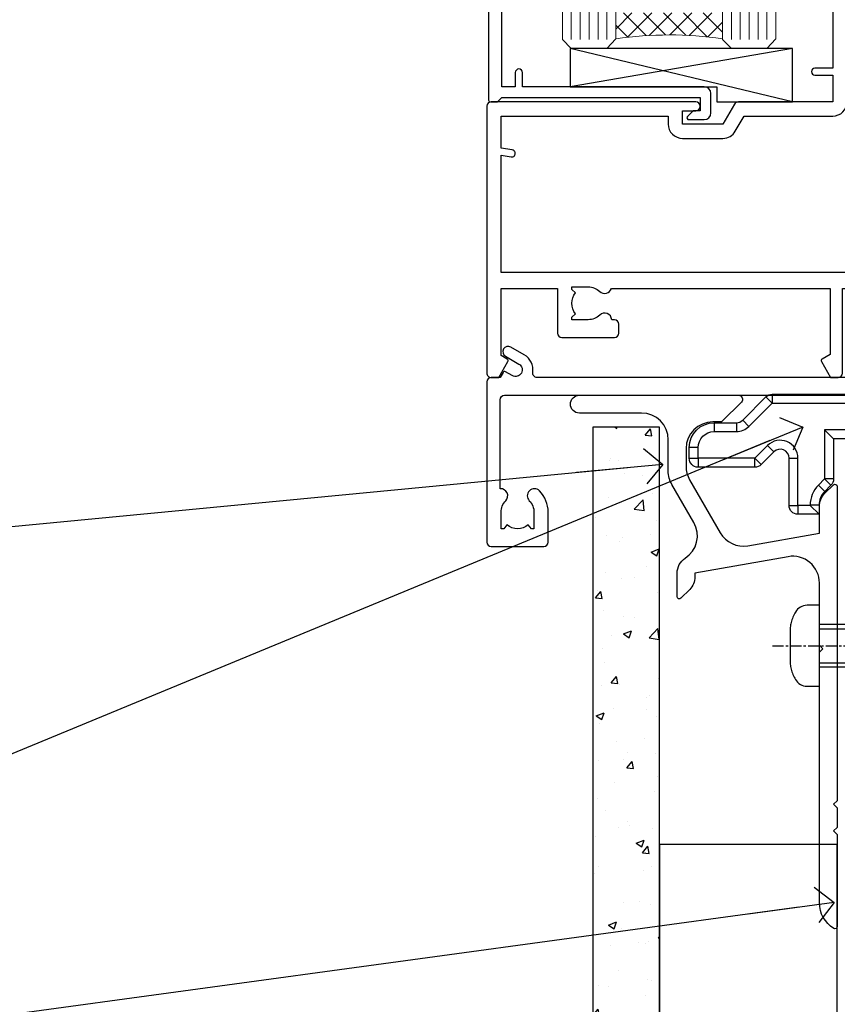
# Model space of a CAD drawing. Units: millimetres. Extents: x -33 to 9553, y -237 to 1143.
# Drawn here: x 1287 to 1379, y 111 to 221 of the extents above; entities that cross this region are included whole.
import ezdxf
from ezdxf import colors
from ezdxf.entities.mleader import LeaderData, LeaderLine
from ezdxf.math import Vec2, Vec3

# ---------------------------------------------------------------- set-up
doc = ezdxf.new("R2010")
doc.units = ezdxf.units.MM
doc.linetypes.add('CENTERLINE', pattern=[2, 1.25, -0.25, 0.25, -0.25])
doc.layers.add('Aluminium Systems Ltd Joinery Detail', color=7, linetype='Continuous')
doc.layers.add('Aluminium Systems Ltd Notes', color=7, linetype='Continuous')
doc.styles.get("Standard").update_dxf_attribs({"font": 'arial.ttf'})

# ---------------------------------------------------------------- blocks, each defined once
blk = doc.blocks.new('C438-21617')
at = {"flags": 128}
blk.add_lwpolyline([(1.499999967791013, 3.699999993124436), (1.499999967791013, 13.49999999312371), (3.299999967819844, 13.49999999312337, 0.4142135623720295), (3.799999967820185, 13.99999999312189), (3.799999967819844, 15.29999999312662, 0.9999999999999999), (2.899999967825664, 15.29999999312662), (2.899999967825664, 14.49999999312371), (1.399999967825664, 14.49999999312371), (1.399999967825664, 19.99999999312371), (2.899999967825664, 19.99999999312371), (2.899999967825664, 19.19999999312807, 0.9999999999999999), (3.799999967819844, 19.19999999312807), (3.799999967819844, 20.49999999312371, 0.414213562373095), (3.299999967819844, 20.99999999312371), (0.4999999678196616, 20.99999999312371, 0.414213562373095), (-3.218033839402779e-08, 20.49999999312371), (-3.218033839402779e-08, 2.199999993124436, 0.4142135623724291), (0.1999999678199345, 1.999999993123708), (0.9999999678196616, 1.999999993123708), (1.499999967819662, 2.499999993123708), (23.79999996782121, 2.499999993123708), (23.79999996782121, 0.9999999931237085), (23.01714196782072, 0.9999999931237085), (22.35856332405942, 0.3414213493592229, 0.6681786379198802), (22.49998468029557, -6.876291536173085e-09), (24.24998996782128, -6.876291536173085e-09, 0.414213562373095), (24.99998996782128, 0.7499999931237085), (24.99998996782128, 2.949999993124436, 0.414213562373095), (24.24998996782128, 3.699999993124436), (3.799999967823425, 3.699999993124436), (3.799999967823481, 5.299999993122867, 0.9999999999999999), (2.999999967824209, 5.299999993122867), (2.999999967824266, 3.699999993124436)], format="xyb", close=True, dxfattribs=at)
blk = doc.blocks.new('EL272')
for p, q in [((25, 6), (0, 1.700000000000003)), ((25, 0), (0, 6))]:
    blk.add_line(p, q)
blk.add_lwpolyline([(16.5, 0), (25, 0), (25, 6), (0, 6), (0, 1.700000000000003), (16.5, 1.700000000000003)], close=True)
blk = doc.blocks.new('A751-21598')
at = {"flags": 128}
for points in [[(70.1000020845502, 27.65000756325961), (70.10000208455952, 26.900007563256), (68.50000004194865, 26.900007563256), (68.50000004194865, 39.90001715993486), (70.10000208455588, 39.90001715993486), (70.10000208454977, 39.15001715993395, 0.9999999999999999), (71.00000004194658, 39.15001715992656), (71.00000004194658, 42.40001415993294, 0.9999999999999999), (70.00000004194683, 42.40001415993294), (70.00000004194683, 41.30001715993268), (68.50000004194865, 41.30001715993268), (68.50000004194689, 49.00000215993197), (70.00000004194689, 49.00000215993197), (70.00000004194709, 47.90000515993353, 0.999999999999943), (71.00000004194663, 47.90000515993364), (71.00000004194686, 49.5000001599239, 0.4142135623731283), (70.50000004194686, 50.00000015992401), (37.00000004203235, 50.00000015992401, 0.414213562373095), (36.50000004203235, 49.50000015992401), (36.50000004203235, 48.20000015992838, 0.9999999999999999), (37.40000004202653, 48.20000015992838), (37.40000004202653, 49.00000015992401), (38.90000004202653, 49.00000015992401), (38.90000004202651, 43.50000015992401), (37.40000004202651, 43.50000015992401), (37.40000004202651, 44.30000015992692, 0.9999999999999999), (36.50000004203233, 44.30000015992692), (36.50000004203233, 43.00000015992401, 0.414213562373095), (37.00000004203233, 42.50000015992401), (38.90000004202651, 42.50000015992401), (38.90000004202651, 34.8000001599269), (36.90000004203378, 34.8000001599269, 0.9999999999999999), (36.90000004203378, 34.00000015992399), (38.90000004202651, 34.00000015992399), (38.90000004202651, 31.00000015992399), (28.28867545065353, 31.00000015992319, 0.2679491924322215), (27.85566274876084, 30.75000015992384), (26.55662464308173, 28.50000015992399), (22.00000031605944, 28.50000015992399), (22.00000031605944, 30.00000015992399), (23.50000031605944, 30.00000015992399, 0.9999999999999999), (23.50000031605944, 31.00000015992399), (0.500000041945043, 31.00000015992399, 0.414213562373095), (4.194504299448454e-08, 30.50000015992399), (4.193611857772339e-08, 0.5000001119640274, 0.4142135623731783), (0.5000000419361186, 1.119638852742355e-07), (1.333966842972956, 1.119638852742355e-07), (2.373203711535666, 1.800011169422959, 0.4142135623689479), (2.299998630775974, 2.073216250179598), (1.599998630782466, 2.477361438613627), (1.599998630786104, 10.00001124600436), (7.950000041928831, 10.00001124600533), (7.950000041929002, 5.000011246000525, 0.4142135623720295), (8.450000041926955, 4.500011246000753), (14.35000004192628, 4.500011246004163, 0.4142135623729452), (14.85000004192602, 5.000011246004163), (14.85000004192602, 6.000011246004163, 0.414213562373095), (14.35000004192602, 6.500011246004163), (14.04573133325201, 6.500011246003368, 0.6408239254472167), (12.6896213031925, 7.023596151665572, -0.1952598447288701), (11.40000004192746, 6.500011246005073), (9.55000004192891, 6.500011246005073), (9.55000004192891, 6.79767692832624), (9.982817822157614, 7.160854168084427, -0.3639702342664408), (9.982817822158552, 9.539168323923917), (9.55000004192891, 9.902345563682815), (9.55000004192891, 10.20001124600398), (11.40000004192746, 10.20001124600216, -0.1952598447288623), (12.6896213031925, 9.676426340341692, 0.5542191990959229), (14.00722956979826, 10.00001124600618), (38.6000000419248, 10.00001124600618), (38.6000000419248, 2.592820406392832), (37.70000004192752, 2.073205164124573, 0.4142135623808338), (37.62679496117477, 1.80000008336421), (38.66602545574992, 6.597255719498207e-08), (39.50000009707219, 1.579551849317795e-07, 0.4142135300680742), (40.00000004192407, 0.5000001579551849), (40.00000004192407, 10.00001124600618), (56.55000004192883, 10.00001124601178), (56.550000041929, 5.000011246000525, 0.4142135623720295), (57.05000004192695, 4.500011246000753), (62.95000004192627, 4.500011246004163, 0.4142135623729452), (63.45000004192602, 5.000011246004163), (63.45000004192602, 6.000011246004163, 0.414213562373095), (62.95000004192602, 6.500011246004163), (62.645731333252, 6.500011246003368, 0.6408239254472167), (61.28962130319246, 7.023596151665572, -0.1952598447288701), (60.00000004192748, 6.500011246005073), (58.15000004192893, 6.500011246005073), (58.15000004192893, 6.79767692832624), (58.58281782215764, 7.160854168084455, -0.3639702342664408), (58.58281782215855, 9.539168323923917), (58.15000004192893, 9.902345563682815), (58.15000004192893, 10.20001124600398), (60.00000004192748, 10.2000112460039, -0.1952598447288623), (61.28962130319246, 9.676426340341692, 0.5542192105843189), (62.60722957858707, 10.00001127272191), (79.99999904191378, 10.00001088315608), (79.99999904191378, 0.5000001579478806, 0.4142135300686569), (80.49999898676666, 1.579478805524559e-07), (81.33397362808796, 6.596525281565846e-08), (82.37320412266442, 1.80000008335611, 0.4142135623810611), (82.29999904190825, 2.073205164115933), (81.39999904191302, 2.59282040638584), (81.39999904191305, 10.00001124599891), (105.9927705140582, 10.00001124600155, 0.5542191990939607), (107.3103787806624, 9.676426340341663, -0.1952598447288596), (108.6000000419274, 10.20001124600211), (110.450000041926, 10.20001124600392), (110.450000041926, 9.902345563682758), (110.0171822616964, 9.53916832392386, -0.3639702342664493), (110.0171822616973, 7.160854168084313), (110.450000041926, 6.797676928326126), (110.450000041926, 6.500011246005016), (108.6000000419274, 6.500011246005016, -0.1952598447288622), (107.3103787806624, 7.023596151665487, 0.6408239254472272), (105.9542687506029, 6.500011246003311), (105.6500000419295, 6.500011246003709, 0.4142135623734613), (105.1500000419288, 6.000011246004135), (105.1500000419288, 5.000011246003965, 0.4142135623729452), (105.6500000419286, 4.500011246003936), (111.5500000419257, 4.500011246000895, 0.4142135623732282), (112.0500000419259, 5.000011246000867), (112.0500000419261, 10.00001124600161), (118.4000004530502, 10.00001124600064), (118.4000004530538, 2.477361438609023), (117.7000004530602, 2.073216250176785, 0.414213562369494), (117.6267953723043, 1.800011169419889), (118.6660322132284, 1.598241112787946e-07), (119.4999990419415, 1.598242249656323e-07, 0.4142135623730451), (119.9999990419415, 0.5000001598241965), (119.9999990419447, 49.5000001599339, 0.414213562373095), (119.4999990419447, 50.0000001599339), (116.5000000419469, 50.0000001599339, 0.414213562373095), (116.0000000419469, 49.5000001599339), (116.0000000419469, 47.90000415993399, 0.9999999999999999), (116.9999980419462, 47.90000415993399), (116.9999980419462, 49.00000215993185), (118.4999990419447, 49.00000215993185), (118.4999990419428, 41.30001715993257), (116.9999980419462, 41.30001715993257), (116.9999980419455, 42.40001415993441, 1.000000000000057), (115.9999980419462, 42.40001415993373), (115.9999980419482, 39.15137301435078, 0.9999999999999999), (116.8999959993487, 39.15137301435135), (116.8999959993388, 39.90001715993475), (118.4999990419429, 39.90001715993475), (118.4999990419429, 26.90000756325591), (116.899995999339, 26.90000756325594), (116.8999959993459, 27.64865170882697, 0.9999999999999999), (115.999998041956, 27.64865170883533), (115.9999980419444, 26.40000756325963, 0.4142135623763416), (116.4999980419453, 25.900007563255), (117.499999041941, 25.90000756325682, -0.4142135623735446), (117.9999990419417, 25.40000756325682), (117.9999990419399, 11.80000015992962), (93.90000004194678, 11.80000015992965), (93.50000004194675, 11.40000015992962), (93.10000004194677, 11.80000015992962), (68.50000004194996, 11.80000015992962), (68.5000000419505, 25.90000756325779), (70.50000004195192, 25.90000756325585, 0.4142135623770242), (71.0000000419524, 26.40000756326208), (71.00000004193683, 27.65000756327083, 1.000000000000028)], [(47.77358123797592, 45.06037889866042, -0.1952598447288622), (47.24999633231371, 46.3500001599254), (47.24999633231366, 48.20000015992395), (47.54766201463482, 48.20000015992395), (47.91083925439378, 47.76718237969436, -0.363970234266435), (50.28915341023321, 47.76718237969527), (50.65233064999137, 48.20000015992395), (50.94999633231254, 48.20000015992395), (50.94999633231254, 46.3500001599254, -0.1952598447288622), (50.42641142665207, 45.06037889866042, 0.999999999999995), (51.57358123797241, 43.94503078080874, 0.1952598447288622), (52.54999633231253, 46.3500001599254), (52.54999633231256, 48.40000015992399), (66.90000004194832, 48.40000015992399), (66.90000004194829, 25.80001836103645), (65.63591672894935, 25.59485165369691, 1.004500192607277), (65.76762639171005, 24.80577645964641), (66.90000004194638, 25.00001836103991), (66.90000004195045, 18.74641942199844, 0.5773502691896031), (66.90000004195085, 18.05359909897089), (66.90000004195488, 11.80000015992962), (1.600000041945378, 11.80000015992962), (1.600000041945378, 25.00001836104082), (2.732373692183614, 24.80577645964641, 1.00450019260711), (2.864083354944455, 25.59485165369688), (1.600000041945378, 25.80001836103554), (1.600000041945378, 29.40000015992399), (20.40000031605945, 29.40000015992396), (20.40000031605945, 28.50000015992399, 0.414213562373095), (22.00000031605944, 26.90000015992399), (26.55662464308173, 26.90000015992399, 0.2679491924308934), (27.94226528913615, 27.70000015992281), (28.92376074676068, 29.40000015992322), (38.90000004202665, 29.40000015992399, 0.4142135623730701), (40.5000000420265, 31.00000015992399), (40.50000004202653, 48.40000015992399), (45.64999633231545, 48.40000015992399), (45.64999633231542, 46.3500001599254, 0.1952598447288622), (46.62641142665558, 43.94503078080874, 0.999999999999995)]]:
    blk.add_lwpolyline(points, format="xyb", close=True, dxfattribs=at)
blk = doc.blocks.new('F083-21678')
at = {"flags": 128}
blk.add_lwpolyline([(150.999999827888, 18.99999997456828), (150.3999998278886, 19.59999997456774), (143.3999998278877, 19.59999997456774), (142.999999827888, 19.1999999745681), (142.5999998278875, 19.59999997456865), (135.5999998278875, 19.59999997456865), (134.999999827888, 18.99999997456919), (121.7999998278646, 18.99999997456919), (121.7999998278646, 27.91716798530095, 0.198912367379667), (121.7414211841018, 28.05858934153824), (120.8585784716273, 28.94143205401295, 0.198912367379667), (120.7171571153898, 29.00001069777548), (120.5999998278643, 29.00001069777548, 0.4142135623730534), (120.399999827864, 28.80001069777566), (120.399999827864, 18.99999997456919), (117.399998416733, 18.99999997456919), (117.399998416733, 21.29999997456869, 0.9999999999999999), (115.9999984167333, 21.29999997456869), (115.9999984167333, 18.99999997456942), (5.653731444174255, 18.99999997456874, -0.4592529226835946), (5.159442818741255, 19.57535748757894, 0.3089224212103073), (4.206717179558282, 21.55800132569496), (2.699998922311707, 22.42790551711735, 0.9999999999992361), (2.099998922307705, 21.38867503257919), (3.606717179553371, 20.51877084115407, -0.9999999999997929), (2.856717179548824, 19.21973273548068), (2.101331010672212, 19.65585514342641, 0.4142135623747937), (1.828125929914123, 19.58265006266905), (1.491732744707761, 18.99999997456851), (0.4999998278875779, 18.99999997456851, 0.414213562373095), (-1.721124220921411e-07, 18.49999997456851), (-1.721124505138505e-07, 0.4999999745682828, 0.414213562373095), (0.4999998278875495, -2.543148980294063e-08), (6.399999827886276, -2.543126242926519e-08, 0.414213562373095), (6.899999827886276, 0.4999999745687376), (6.899999827886305, 3.849999974567055, 0.1952598447288632), (5.92358473354615, 6.25496935368372, 0.9999999999999999), (4.776414922226095, 5.139621235832038, -0.1952598447288634), (5.299999827885941, 3.849999974567055), (5.299999827885912, 1.99999997456851), (5.002334145564745, 1.99999997456851), (4.639156905806303, 2.432817754797298, -0.3639702342664414), (2.260842749967523, 2.432817754798208), (1.897665510208171, 1.99999997456851), (1.599999827887004, 1.99999997456851), (1.599999827888851, 3.849999974567055, -0.1952598447288628), (2.123584733549606, 5.139621235832038, 0.685852654030212), (1.499999827887578, 6.495731265891465), (1.499999827887578, 16.49999997456851, -0.414213562373095), (1.999999827887578, 16.99999997456851), (150.4999998278871, 16.99999997456828, 0.414213562373095), (150.9999998278871, 17.49999997456828)], format="xyb", close=True, dxfattribs=at)
blk = doc.blocks.new('AC40 Sliding Window Flush Track Sill')
at = {"layer": 'Aluminium Systems Ltd Joinery Detail', "lineweight": 5}
h = blk.add_hatch(dxfattribs=at)
h.set_pattern_fill('NET', color=256, scale=0.5, angle=-45.00000000000003)
h.set_pattern_definition([(314.9999999999999, (-1059.023702601351, -77.96448527150659), (1.122532015133645, 1.122532015133644), []), (44.99999999999994, (-1059.023702601351, -77.96448527150659), (-1.122532015133644, 1.122532015133645), [])])
edge = h.paths.add_edge_path(flags=16)
edge.add_line((-103.590879180274, 41.30239012280055), (-103.5908791802722, 41.21080805313233))
edge.add_arc((-114.198137792815, 36.30239012275234), 11.68787841537862, 384.8319352716503, 385.3276199955537)
edge.add_line((-103.6337399466447, 41.30239012280055), (-103.590879180274, 41.30239012280055))
edge = h.paths.add_edge_path()
edge.add_arc((-99.51098060010736, -2.076264383797195), 41.40080368300143, 441.65171969990297, 458.3175604671623, ccw=False)
edge.add_line((-93.4999989998887, 38.88584793722822), (-93.4999989998887, 41.79677962942498))
edge.add_line((-93.4999989998887, 41.79677962942498), (-105.4999989998887, 41.79677962941042))
edge.add_line((-105.4999989998887, 41.79677962941042), (-105.4999989998869, 38.88906491068752))
at = {"layer": 'Aluminium Systems Ltd Joinery Detail', "lineweight": 5, "ltscale": 3}
for p, q in [((-110.4999989998887, 38.79636503691637, -1.000000000000013), (-110.4999989998887, 182.7673525063617)), ((-109.4999989998887, 38.79636503691637, -1.000000000000013), (-109.4999989998887, 182.7673525063617)), ((-108.4999989998887, 38.79636503691637, -1.000000000000013), (-108.4999989998887, 182.7673525063617)), ((-107.4999989998887, 38.79636503691637, -1.000000000000013), (-107.4999989998887, 182.7673525063617)), ((-106.4999989998887, 38.79636503691637, -1.000000000000013), (-106.4999989998887, 182.7673525063617)), ((-92.4999989998887, 38.79636503691273, -1.000000000000013), (-92.4999989998887, 182.7673525063617)), ((-91.4999989998887, 38.79636503691273, -1.000000000000013), (-91.4999989998887, 182.7673525063617)), ((-90.4999989998887, 38.79636503691273, -1.000000000000013), (-90.4999989998887, 182.7673525063617)), ((-89.4999989998887, 38.79636503691273, -1.000000000000013), (-89.4999989998887, 182.7673525063617)), ((-88.4999989998887, 38.79636503691273, -1.000000000000013), (-88.4999989998887, 182.7673525063617))]:
    blk.add_line(p, q, dxfattribs=at)
at = {"layer": 'Aluminium Systems Ltd Joinery Detail', "lineweight": 5}
for points in [[(-105.4999989998887, 182.7673525063617), (-105.4999989998887, 38.88982908232703), (-106.5030750844835, 37.79636503691637), (-110.4999373478149, 37.79636503691637), (-111.4999989998887, 38.79636503691637), (-111.4999989998887, 182.7673525063617)], [(-87.4999989998887, 182.7673525063617), (-87.4999989998887, 38.88982908232339), (-88.5030750844835, 37.79636503691273), (-92.49993734781492, 37.79636503691273), (-93.4999989998887, 38.79636503691273), (-93.4999989998887, 182.7673525063617)]]:
    blk.add_lwpolyline(points, dxfattribs=at)
blk.add_arc((-99.4888955839615, -2.525917364222721, -1.000000000000013), 41.85045658126739, 81.77259702373195, 98.25812280927978, dxfattribs=at)
at = {"layer": 'Aluminium Systems Ltd Joinery Detail'}
for name, p in [('A751-21598', (-119.9999990419155, 0.7963648769932661, -1.000000000000013)), ('C438-21617', (-119.7999989677028, 29.79636504379215, -1.000000000000013)), ('EL272', (-110.6360049931955, 31.79636503691637, -1.000000000000013)), ('F083-21678', (-119.9999987128222, -18.2036345662296, -1.000000000000013))]:
    blk.add_blockref(name, p, dxfattribs=at)
blk = doc.blocks.new('_Open90')
at = {"color": 0, "linetype": 'ByBlock', "lineweight": -2}
for p, q in [((-0.5, 0.5), (0, 0)), ((0, 0), (-2.439666651745029, 0)), ((0, 0), (-0.5, -0.5))]:
    blk.add_line(p, q, dxfattribs=at)
blk = doc.blocks.new('MO252')
for p, q in [((9.335533905932607, 13.5), (9.335533905932607, 12.5)), ((84, 12.5), (84, 13.5)), ((9.335533905932607, 12.5), (8.628427124746167, 13.20710678118667)), ((85, 12.5), (84, 12.5)), ((2.799999999999955, 10.29999999999927), (2.799999999999955, 9.299999999999272)), ((5.307106781186576, 10.29999999999927), (5.307106781186576, 9.299999999999272)), ((6.014213562373016, 10.59289321881261), (6.721320343559455, 9.885786437627758)), ((16.231801948466, 8.5), (15.231801948466, 9.5)), ((85, 9.5), (84, 9.5)), ((84, 9.5), (84, 8.5)), ((1, 7.5), (0, 7.5)), ((8.817588386092893, 7.739413793040512), (9.52469516727956, 7.032307011853845)), ((0, 6.299999999999272), (1, 6.299999999999272)), ((1, 6.299999999999272), (1, 5.299999999999272)), ((7.378174593051881, 5.299999999999272), (7.378174593051881, 6.299999999999272)), ((7.378174593051881, 6.299999999999272), (8.085281374238548, 5.592893218812605)), ((11.231801948466, 6.325200230667178), (12.231801948466, 6.325200230667178)), ((16.231801948466, 3.978858223314091), (15.231801948466, 3.978858223314091)), ((15.231801948466, 3.978858223314091), (15.93890872965267, 3.271751442127425)), ((14.53725830020312, 3.284314575050303), (15.24436508138956, 2.577207793863636)), ((11.231801948466, 1), (12.231801948466, 1)), ((12.231801948466, 1), (12.231801948466, 0)), ((14.59999999999991, 1.021572875253696), (13.59999999999991, 1.021572875253696)), ((13.59999999999991, 1), (14.59999999999991, 0))]:
    blk.add_line(p, q)
for points in [[(9.52469516727956, 7.032307011853845), (8.085281374238548, 5.592893218812605, -0.198912367379658), (7.378174593051881, 5.299999999999272), (1, 5.299999999999272, -0.414213562373095), (0, 6.299999999999272), (0, 7.5, -0.414213562373095), (2.799999999999955, 10.29999999999927), (5.307106781186576, 10.29999999999927, 0.198912367379658), (6.014213562373016, 10.59289321881261), (8.628427124746167, 13.20710678118667, -0.1989123673796581), (9.335533905932607, 13.5), (84, 13.5, -0.414213562373095), (85, 12.5), (85, 9.5, -0.414213562373095), (84, 8.5), (16.231801948466, 8.5), (16.231801948466, 3.978858223314091, -0.1989123673796589), (15.93890872965267, 3.271751442127425), (15.24436508138956, 2.577207793863636, 0.1989123673796576), (14.59999999999991, 1.021572875253696), (14.59999999999991, 0), (12.231801948466, 0, -0.4142135623730948), (11.231801948466, 1), (11.231801948466, 6.325200230667178, 0.6681786379192985)], [(8.817588386092893, 7.739413793040512), (7.378174593051881, 6.299999999999272), (1, 6.299999999999272), (1, 7.5, -0.4142135623730947), (2.799999999999955, 9.299999999999272), (5.307106781186576, 9.299999999999272, 0.1989123673796581), (6.721320343559455, 9.885786437627758), (9.335533905932607, 12.5), (84, 12.5), (84, 9.5), (15.231801948466, 9.5), (15.231801948466, 3.978858223314091), (14.53725830020312, 3.284314575050303, 0.1989123673796575), (13.59999999999991, 1.021572875253696), (13.59999999999991, 1), (12.231801948466, 1), (12.231801948466, 6.325200230667178, 0.6681786379192992)]]:
    blk.add_lwpolyline(points, format="xyb", close=True)
blk = doc.blocks.new('JI834')
at = {"linetype": 'CENTERLINE'}
blk.add_line((-2.842170943040401e-14, 5.299999999999983), (-2.842170943040401e-14, -40.10000000000002), dxfattribs=at)
for p, q in [((-1.913000000000039, -1.4210854715202e-14), (-1.913000000000039, -34.78658680512066)), ((1.912999999999982, -1.4210854715202e-14), (1.912999999999982, -34.78658680512072))]:
    blk.add_line(p, q)
blk.add_lwpolyline([(4.550000000000011, 0), (4.549999999999983, 1.415931199201594, 0.26944770114332), (3.792726158981964, 2.719141793374291, 0.05750947552294934), (2.624161707765609, 3.217500678616943, 0.07218085631328292), (2.055662677420344, 3.299999999999983), (-2.055662677420287, 3.299999999999983, 0.07218085631326546), (-2.624161707765381, 3.217500678617, 0.05750947552296393), (-3.792726158981992, 2.719141793374277, 0.2694477011433205), (-4.55000000000004, 1.415931199201594), (-4.550000000000011, 1.4210854715202e-14)], format="xyb", close=True)
blk.add_lwpolyline([(2.412999999999982, 0), (2.412999999999982, -33.92056140133626), (-8.526512829121202e-14, -38.10000000000002), (-2.413000000000039, -33.92056140133623), (-2.413000000000039, -1.4210854715202e-14)])
blk = doc.blocks.new('J521-22287')
at = {"color": 0, "ltscale": 0.2, "flags": 128}
blk.add_lwpolyline([(30.0000001209923, 13.59696206644821), (30.0000001209923, 11.3969620664493), (29.6000001209913, 10.99696206644876), (30.00000012099184, 10.59696206644912), (30.00000012099161, 0.2469620664487593, -0.5866269293644218), (29.61904774003909, 0.03400321144908958, -0.2605357711920014), (28.00000012099207, 2.930243639448236), (28.0000001209923, 31.09696206644912), (28.40000012099307, 31.49696206644876), (28.00000012099252, 31.8969620664493), (28.00000012099252, 38.89084806489427, 0.4663076581549644), (24.47905558799181, 41.84527132393123), (14.00000012099207, 39.99753111275913), (14.00000012099207, 39.57240484691192, -0.1989123673798369), (13.41421368336518, 38.15819128453859), (12.42677681628874, 37.17075441746238, -0.6681786379189019), (12.00000012099184, 37.3475311127595), (12.00000012099184, 39.99753111275913, -0.2537208773619201), (12.90916708311823, 41.67386141537918, 0.3986908399714271), (13.87099373766085, 45.68835686931016), (11.40192390963938, 49.96491125887951, -0.131652497587595), (11.00000012099207, 51.46491125887951), (11.0000001209923, 54.99696206644876, 0.4142135623730895), (8.000000120992354, 57.99696206644876), (1.000000120992297, 57.99696206644876, -0.9999999999999999), (1.000000120992297, 59.99696206644876), (18.90000012099216, 59.99696206644876, -0.6681786379192992), (19.21819817252612, 59.22876401491521), (17.05961952876345, 57.07018537115255, -0.1989123673805056), (16.88284283346678, 56.99696206644876), (16.00000012099207, 56.99696206644876, 0.4142135623730783), (13.00000012099224, 53.99696206644876), (13.00000012099207, 52.0008096437432, 0.1316524975874133), (13.4019239096389, 50.50080964374229), (16.84646804053176, 44.53468420012177, 0.3152987888790519), (19.96548878488596, 43.08026094108573), (28.00000012099252, 44.49696206644876), (28.0000001209923, 47.52208833229633, -0.1989123673795361), (28.58578655861919, 48.93630189466967), (29.5732234256954, 49.92373876174588, -0.6681786379194381), (30.00000012099207, 49.74696206644876), (30.00000012099207, 14.3969620664493), (29.6000001209913, 13.99696206644876)], format="xyb", close=True, dxfattribs=at)
blk = doc.blocks.new('Fibre Cement Sheet CC Window Sill AC40')
at = {"layer": 'Aluminium Systems Ltd Joinery Detail'}
h = blk.add_hatch(dxfattribs=at)
h.set_pattern_fill('AR-CONC', color=256, scale=0.05)
h.set_pattern_definition([(49.99999999999999, (48.10780460808743, 82.5205032071317), (9.1092334498002, -0.7969542769451543), [0.9525000000000001, -10.4775]), (355, (48.10780460808743, 82.5205032071317), (-1.762171071248467, 9.552842261951758), [0.762, -8.3820292085]), (100.4514447, (48.86690495808742, 82.45409053213189), (7.347062354517664, 8.755887595609755), [0.8095004399999999, -8.904512229999996]), (46.18420000000002, (48.10780460808743, 85.06050320713257), (13.5539520446065, -2.102116396636358), [1.428749999999998, -15.71624999999999]), (96.63555760999992, (49.2372996080874, 84.88532820713226), (11.87020670257515, 12.37130622988608), [1.214251157, -13.356780408]), (351.1841511700001, (48.10780460808743, 85.06050320713257), (11.87020670324885, 12.37130622927663), [1.1429983535, -12.572986596]), (21, (49.37780460808742, 84.42550320713235), (7.580719563456625, -5.11325990935438), [0.9525000000000001, -10.4775]), (326.0000000000001, (49.37780460808742, 84.42550320713235), (3.090101417382354, 9.209398306115963), [0.762, -8.382]), (71.45144499999999, (50.00953123808742, 83.99939821213229), (10.67082096393581, 4.096138444295263), [0.8095004400000001, -8.90449688]), (37.50000000000001, (48.10780460808743, 82.5205032071317), (0.1544301625295909, 4.227751943657656), [0, -8.2804, 0, -8.509, 0, -8.41375]), (7.499999999999999, (48.10780460808743, 82.5205032071317), (3.340983125515288, 5.009028740905975), [0, -4.8514, 0, -8.0899, 0, -3.20675]), (327.5, (45.27570460808741, 82.5205032071317), (6.77952975834357, -0.2864371996336729), [0, -3.175, 0, -9.906, 0, -13.1445]), (317.5, (44.00570460808743, 82.5205032071317), (7.406459069300903, 1.271324551666651), [0, -4.1275, 0, -6.578600000000001, 0, -9.3345])])
h.paths.add_polyline_path([(59.10780461557925, 75.62671669357587), (51.60780461557928, 75.62671669357587), (51.60780461557928, -49.35102097984964), (59.10780461557925, -49.35102097984964)])
for points, elevation in [([(59.10780461557925, -49.35102102385281), (59.10780461557925, 75.62671669357587), (51.60780461557928, 75.62671669357587), (51.60780461557928, -49.35102097984964)], 2.000000000000011), ([(79.11057824617879, -49.35102097984964), (79.11057824617879, 28.7101330378573), (59.10780461557925, 28.7101330378573), (59.10780461557925, -49.35102097984964)], 1.000000000000011)]:
    blk.add_lwpolyline(points, dxfattribs=dict(at, elevation=elevation))
for name, p in [('J521-22287', (49.110578125187, 19.23184555393163, 1.000000000000011)), ('MO252', (62.46375299887336, 65.83984760176281, 1.000000000000011))]:
    blk.add_blockref(name, p, dxfattribs=at)
at = {"layer": 'Aluminium Systems Ltd Joinery Detail', "rotation": 90}
blk.add_blockref('JI834', (77.13607554100304, 51.05539582551864, 1.000000000000011), dxfattribs=at)
blk = doc.blocks.new('Fibre Cement Sheet CC Window Sill Text AC40')
at = {"layer": 'Aluminium Systems Ltd Notes', "color": 3, "lineweight": 5, "ltscale": 0.12}
ml = blk.add_multileader_mtext('Standard', dxfattribs=at)
ml.set_content('WANZ BAR LOCATION BRACKET', color=3)
ml.set_leader_properties(color=8)
ml.set_arrow_properties(name='OPEN90')
ml.build(insert=Vec2(0, 0))
ml.multileader.update_dxf_attribs({"text_left_attachment_type": 2, "text_right_attachment_type": 2})
ctx = ml.context
ctx.base_point, ctx.plane_origin, ctx.plane_x_axis, ctx.plane_y_axis = Vec3(-10.66265163609914, 68.20243235723021), Vec3(-56.20938155066824, 4.45133915313545), Vec3(1, 6.272100648795525e-15), Vec3(-6.272100648795525e-15, 1)
ctx.left_attachment, ctx.right_attachment, ctx.text_align_type = 2, 2, 2
notes = []
notes.append((ctx, [(1, (1, 1, 0), (28.98212381917824, 68.20243235723046), (-1, -6.272100648795524e-15), 6.291433026900847, [(0, [(146.0549682321418, 116.5584549544519)], 0, [])])]))
ctx.mtext.insert, ctx.mtext.text_direction, ctx.mtext.rotation, ctx.mtext.width, ctx.mtext.defined_height, ctx.mtext.alignment, ctx.mtext.line_spacing_style, ctx.mtext.flow_direction = Vec3(20.69069079227734, 77.5357656905644), Vec3(1, 6.272100648795525e-15), 6.272100648795525e-15, 50.99691257229235, 9.448686068864237, 3, 2, 5
ml = blk.add_multileader_mtext('Standard', dxfattribs=at)
ml.set_content('WANZ SILL SUPPORT', color=3)
ml.set_leader_properties(color=8)
ml.set_arrow_properties(name='OPEN90')
ml.build(insert=Vec2(0, 0))
ml.multileader.update_dxf_attribs({"text_left_attachment_type": 2, "text_right_attachment_type": 2})
ctx = ml.context
ctx.base_point, ctx.plane_origin = Vec3(-10.53986855287955, 102.6715540522464), Vec3(142.9087044565265, 159.9810850735821)
ctx.left_attachment, ctx.right_attachment, ctx.text_align_type = 2, 2, 2
notes.append((ctx, [(0, (1, 1, 0), (28.98212381917847, 102.6715540522464), (-1, 0), 6.291433026901132, [(0, [(130.3278168691502, 112.3629721956668)], 0, [])])]))
ctx.mtext.insert, ctx.mtext.width, ctx.mtext.alignment, ctx.mtext.line_spacing_style, ctx.mtext.flow_direction = Vec3(20.69069079227734, 108.6715540522464), 48.41401821584031, 3, 2, 5
ml = blk.add_multileader_mtext('Standard', dxfattribs=at)
ml.set_content('FLEXI FLASHING TAPE', color=3)
ml.set_leader_properties(color=8)
ml.set_arrow_properties(name='OPEN90')
ml.build(insert=Vec2(0, 0))
ml.multileader.update_dxf_attribs({"text_left_attachment_type": 2, "text_right_attachment_type": 2})
ctx = ml.context
ctx.base_point, ctx.plane_origin = Vec3(-25.52759024455747, 46.63641159500276), Vec3(142.9087044565265, 81.02554930006681)
ctx.left_attachment, ctx.right_attachment, ctx.text_align_type = 2, 2, 2
notes.append((ctx, [(0, (1, 1, 0), (28.98212381917847, 46.63641159500276), (-1, 0), 6.291433026901018, [(0, [(149.5748484680942, 63.09503027581468)], 0, [])])]))
ctx.mtext.insert, ctx.mtext.width, ctx.mtext.alignment, ctx.mtext.line_spacing_style, ctx.mtext.flow_direction = Vec3(20.69069079227734, 52.63641159500276), 49.87981264959194, 3, 2, 5
ml = blk.add_multileader_mtext('Standard', dxfattribs=at)
ml.set_content('BUILDING WRAP', color=3)
ml.set_leader_properties(color=8)
ml.set_arrow_properties(name='OPEN90')
ml.build(insert=Vec2(0, 0))
ml.multileader.update_dxf_attribs({"text_left_attachment_type": 2, "text_right_attachment_type": 2})
ctx = ml.context
ctx.base_point, ctx.plane_origin = Vec3(-25.36660797989172, 31.46052496528046), Vec3(142.9087044565265, 62.41924370126435)
ctx.left_attachment, ctx.right_attachment, ctx.text_align_type = 2, 2, 2
notes.append((ctx, [(0, (1, 1, 0), (28.98212381917847, 31.46052496528046), (-1, 0), 6.291433026901018, [(0, [(150.9988193842398, 44.48872467701131)], 0, [])])]))
ctx.mtext.insert, ctx.mtext.width, ctx.mtext.alignment, ctx.mtext.line_spacing_style, ctx.mtext.flow_direction = Vec3(20.69069079227756, 34.12719163194743), 69.25192903381503, 3, 2, 5
ml = blk.add_multileader_mtext('Standard', dxfattribs=at)
ml.set_content('CAVITY BATTEN', color=3)
ml.set_leader_properties(color=8)
ml.set_arrow_properties(name='OPEN90')
ml.build(insert=Vec2(0, 0))
ml.multileader.update_dxf_attribs({"text_left_attachment_type": 2, "text_right_attachment_type": 2})
ctx = ml.context
ctx.base_point, ctx.plane_origin = Vec3(-24.35160115860931, 16.77080327673775), Vec3(142.9087044565265, 47.72952201272074)
ctx.left_attachment, ctx.right_attachment, ctx.text_align_type = 2, 2, 2
notes.append((ctx, [(0, (1, 1, 0), (28.98212381917847, 16.77080327673775), (-1, 0), 6.291433026901018, [(0, [(141.1050385660976, 33.47273322712772)], 0, [])])]))
ctx.mtext.insert, ctx.mtext.width, ctx.mtext.alignment, ctx.mtext.line_spacing_style, ctx.mtext.flow_direction = Vec3(20.69069079227756, 19.43746994340472), 69.25192903381503, 3, 2, 5
for ctx, leaders in notes:
    for number, flags, end, landing, length, lines in leaders:
        leader = LeaderData()
        leader.index, (leader.has_last_leader_line, leader.has_dogleg_vector, leader.attachment_direction) = number, flags
        leader.last_leader_point, leader.dogleg_vector, leader.dogleg_length = Vec3(end), Vec3(landing), length
        for number, points, colour, breaks in lines:
            line = LeaderLine()
            line.index, line.vertices, line.color, line.breaks = number, Vec3.list(points), colors.encode_raw_color(colour), breaks
            leader.lines.append(line)
        ctx.leaders.append(leader)

msp = doc.modelspace()

# ---------------------------------------------------------------- block references
at = {"layer": 'Aluminium Systems Ltd Joinery Detail'}
for name, p in [('AC40 Sliding Window Flush Track Sill', (1459.707803615564, 180.4288059343526, 2.000000000000013)), ('Fibre Cement Sheet CC Window Sill AC40', (1300, 100))]:
    msp.add_blockref(name, p, dxfattribs=at)
at = {"layer": 'Aluminium Systems Ltd Notes'}
msp.add_blockref('Fibre Cement Sheet CC Window Sill Text AC40', (1229.189121857315, 59.09474110125484), dxfattribs=at)

doc.saveas('drawing.dxf')
